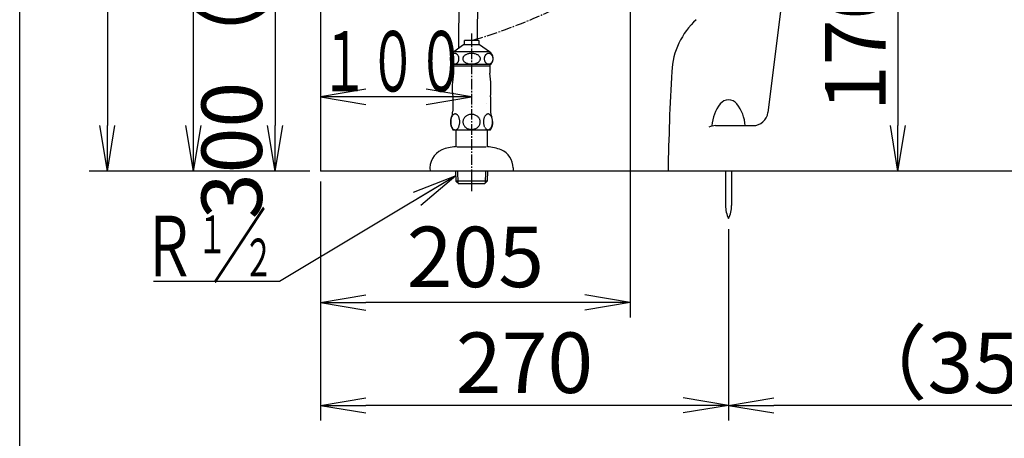
# Model space of a CAD drawing. Extents: x 0 to 2000, y 13 to 2915.
# Drawn here: x 180 to 831, y 475 to 752 of the extents above; entities that cross this region are included whole.
import ezdxf
from ezdxf.enums import TextEntityAlignment as Align

# ---------------------------------------------------------------- set-up
doc = ezdxf.new("R2010")
doc.units = 0
doc.linetypes.add('EXLTYPE3', pattern=[10, 7, -1, 1, -1])
doc.layers.get('0').update_dxf_attribs({"linetype": 'CONTINUOUS'})
doc.layers.get('DEFPOINTS').update_dxf_attribs({"linetype": 'CONTINUOUS'})
for name, color, linetype in [('タンク', 7, 'CONTINUOUS'), ('便器', 7, 'CONTINUOUS'), ('便座', 7, 'CONTINUOUS'), ('寸法', 7, 'CONTINUOUS'), ('枠', 7, 'CONTINUOUS'), ('止水栓', 7, 'CONTINUOUS')]:
    doc.layers.add(name, color=color, linetype=linetype)
doc.styles.add('EXCADDIM1', font='monotxt', dxfattribs={"width": 0.84, "bigfont": 'extfont'})
doc.styles.add('EXCADSTD', font='monotxt', dxfattribs={"bigfont": 'extfont'})
doc.styles.get("Standard").update_dxf_attribs({"font": 'monotxt', "bigfont": 'extfont'})
doc.dimstyles.new('ISO-25', dxfattribs={"dimtxt": 2.5, "dimasz": 2.5, "dimexe": 1.25, "dimexo": 0.625, "dimtad": 1, "dimtxsty": 'STANDARD', "dimcen": 2.5, "dimazin": 3, "dimtfac": 1, "dimtmove": 0, "dimatfit": 3})

# ---------------------------------------------------------------- blocks, each defined once
blk = doc.blocks.new('EX_NORM')
at = {"color": 0, "linetype": 'CONTINUOUS'}
for q in [(-1, 0.167), (-1, 0), (-1, -0.167)]:
    blk.add_line((0, 0), q, dxfattribs=at)
blk = doc.blocks.new('*D19')
at = {"layer": 'DEFPOINTS', "color": 0}
for p in [(307, 1621), (238, 652), (238, 652)]:
    blk.add_point(p, dxfattribs=at)
at = {"layer": '寸法', "color": 3, "linetype": 'CONTINUOUS'}
for p, q in [((307, 1621), (238, 1621)), ((238, 1591), (238, 682))]:
    blk.add_line(p, q, dxfattribs=at)
at = {"layer": '寸法', "color": 3, "xscale": 30, "yscale": 30, "zscale": 30}
for p, rotation in [((238, 1621), 90), ((238, 652), 270)]:
    blk.add_blockref('EX_NORM', p, dxfattribs=dict(at, rotation=rotation))
at = {"layer": '寸法', "color": 2, "insert": (213, 1136.5), "char_height": 40, "attachment_point": 5, "rotation": 90, "style": 'EXCADDIM1'}
blk.add_mtext('970', dxfattribs=at)
blk = doc.blocks.new('*D20')
at = {"layer": 'DEFPOINTS', "color": 0}
for p in [(370.86, 952), (329.42, 652), (349, 652)]:
    blk.add_point(p, dxfattribs=at)
at = {"layer": '寸法', "color": 3, "linetype": 'CONTINUOUS'}
for p, q in [((359.6, 952), (339, 952)), ((349, 922), (349, 682))]:
    blk.add_line(p, q, dxfattribs=at)
at = {"layer": '寸法', "color": 3, "xscale": 30, "yscale": 30, "zscale": 30}
for p, rotation in [((349, 952), 90), ((349, 652), 270)]:
    blk.add_blockref('EX_NORM', p, dxfattribs=dict(at, rotation=rotation))
at = {"layer": '寸法', "color": 2, "insert": (325.5, 802), "char_height": 40, "attachment_point": 5, "rotation": 90, "style": 'EXCADDIM1'}
blk.add_mtext('300（壁給水）', dxfattribs=at)
blk = doc.blocks.new('*D21')
at = {"layer": 'DEFPOINTS', "color": 0}
for p in [(295, 1037), (450.8, 1037), (379.02, 652)]:
    blk.add_point(p, dxfattribs=at)
at = {"layer": '寸法', "color": 3, "linetype": 'CONTINUOUS'}
blk.add_line((295, 682), (295, 1007), dxfattribs=at)
at = {"layer": '寸法', "color": 3, "xscale": 30, "yscale": 30, "zscale": 30}
for p, rotation in [((295, 1037), 90), ((295, 652), 270)]:
    blk.add_blockref('EX_NORM', p, dxfattribs=dict(at, rotation=rotation))
at = {"layer": '寸法', "color": 2, "insert": (270, 844.5), "char_height": 40, "attachment_point": 5, "rotation": 90, "style": 'EXCADDIM1'}
blk.add_mtext('385', dxfattribs=at)
blk = doc.blocks.new('*D23')
at = {"layer": 'DEFPOINTS', "color": 0}
for p in [(761.14, 822.08), (761.14, 652), (763, 652)]:
    blk.add_point(p, dxfattribs=at)
at = {"layer": '寸法', "color": 3, "linetype": 'CONTINUOUS'}
for p, q in [((761.14, 822.08), (761.14, 822.08)), ((761.14, 792.08), (761.14, 682)), ((763, 652), (761.14, 652))]:
    blk.add_line(p, q, dxfattribs=at)
at = {"layer": '寸法', "color": 3, "xscale": 30, "yscale": 30, "zscale": 30}
for p, rotation in [((761.14, 822.08), 89.99999999999991), ((761.14, 652), 269.9999999999999)]:
    blk.add_blockref('EX_NORM', p, dxfattribs=dict(at, rotation=rotation))
at = {"layer": '寸法', "color": 2, "insert": (738.14, 737.04), "char_height": 40, "attachment_point": 5, "rotation": 90, "style": 'EXCADDIM1'}
blk.add_mtext('170', dxfattribs=at)
blk = doc.blocks.new('*D25')
at = {"layer": 'DEFPOINTS', "color": 0}
for p in [(649.02, 620.5), (1003.02, 621.29), (649.02, 497)]:
    blk.add_point(p, dxfattribs=at)
at = {"layer": '寸法', "color": 3, "linetype": 'CONTINUOUS'}
for p, q in [((1003.02, 614.29), (1003.02, 487)), ((973.02, 497), (679.02, 497))]:
    blk.add_line(p, q, dxfattribs=at)
at = {"layer": '寸法', "color": 3, "xscale": 30, "yscale": 30, "zscale": 30, "rotation": 180}
blk.add_blockref('EX_NORM', (649.02, 497), dxfattribs=at)
at = {"layer": '寸法', "color": 3, "xscale": 30, "yscale": 30, "zscale": 30}
blk.add_blockref('EX_NORM', (1003.02, 497), dxfattribs=at)
at = {"layer": '寸法', "color": 2, "insert": (826.02, 520), "char_height": 40, "attachment_point": 5, "style": 'EXCADDIM1'}
blk.add_mtext('（354）', dxfattribs=at)
blk = doc.blocks.new('*D26')
at = {"layer": 'DEFPOINTS', "color": 0}
for p in [(584.02, 822), (379.02, 652), (379.02, 565)]:
    blk.add_point(p, dxfattribs=at)
at = {"layer": '寸法', "color": 3, "linetype": 'CONTINUOUS'}
for p, q in [((584.02, 822), (584.02, 555)), ((554.02, 565), (409.02, 565))]:
    blk.add_line(p, q, dxfattribs=at)
at = {"layer": '寸法', "color": 3, "xscale": 30, "yscale": 30, "zscale": 30, "rotation": 180}
blk.add_blockref('EX_NORM', (379.02, 565), dxfattribs=at)
at = {"layer": '寸法', "color": 3, "xscale": 30, "yscale": 30, "zscale": 30}
blk.add_blockref('EX_NORM', (584.02, 565), dxfattribs=at)
at = {"layer": '寸法', "color": 2, "insert": (481.52, 590), "char_height": 40, "attachment_point": 5, "style": 'EXCADDIM1'}
blk.add_mtext('205', dxfattribs=at)
blk = doc.blocks.new('*D27')
at = {"layer": 'DEFPOINTS', "color": 0}
for p in [(379.02, 652), (649.02, 620.5), (379.02, 497)]:
    blk.add_point(p, dxfattribs=at)
at = {"layer": '寸法', "color": 3, "linetype": 'CONTINUOUS'}
for p, q in [((379.02, 645), (379.02, 487)), ((649.02, 613.5), (649.02, 487)), ((619.02, 497), (409.02, 497))]:
    blk.add_line(p, q, dxfattribs=at)
at = {"layer": '寸法', "color": 3, "xscale": 30, "yscale": 30, "zscale": 30, "rotation": 180}
blk.add_blockref('EX_NORM', (379.02, 497), dxfattribs=at)
at = {"layer": '寸法', "color": 3, "xscale": 30, "yscale": 30, "zscale": 30}
blk.add_blockref('EX_NORM', (649.02, 497), dxfattribs=at)
at = {"layer": '寸法', "color": 2, "insert": (514.02, 520), "char_height": 40, "attachment_point": 5, "style": 'EXCADDIM1'}
blk.add_mtext('270', dxfattribs=at)

msp = doc.modelspace()

# ---------------------------------------------------------------- linework, layer by layer
at = {"layer": 'タンク', "color": 6, "linetype": 'CONTINUOUS'}
for p, q in [((472.295, 1037), (470.251, 732.974)), ((482.831, 738.409), (485.343, 1037))]:
    msp.add_line(p, q, dxfattribs=at)
at = {"layer": '便器', "color": 4, "linetype": 'CONTINUOUS'}
for p, q in [((684.34, 764.586), (675.112, 690.76)), ((640.39, 682), (665.189, 682))]:
    msp.add_line(p, q, dxfattribs=at)
at = {"layer": '便器', "color": 6, "linetype": 'CONTINUOUS'}
for p, q in [((647.017, 652), (647.017, 629.218)), ((651.017, 652), (651.017, 629.218))]:
    msp.add_line(p, q, dxfattribs=at)
at = {"layer": '便器', "color": 2, "linetype": 'CONTINUOUS'}
for centre, radius, start, end in [((958.023, 1066.29), 495, 195.420303, 195.420303), ((661.348, 715.131), 50, 132.353584, 176.841008), ((2378.734, 620.347), 1770, 176.841008, 178.975316)]:
    msp.add_arc(centre, radius, start, end, dxfattribs=at)
at = {"layer": '便器', "color": 6, "linetype": 'CONTINUOUS'}
for centre, radius, start, end in [((649.017, 692), 7, 39.129353, 140.870647), ((507.992, 680.676), 25, 141.057556, 141.057605), ((662.98, 680.641), 25, 140.870647, 176.883132), ((635.054, 680.641), 25, 3.116868, 39.129353), ((667.017, 629.218), 20, 180, 205.841933), ((631.017, 629.218), 20, 334.158067, 0)]:
    msp.add_arc(centre, radius, start, end, dxfattribs=at)
at = {"layer": '便器', "color": 4, "linetype": 'CONTINUOUS'}
for centre, start, end in [((665.189, 692), 269.999971, 352.874983), ((640.39, 672), 89.999971, 116.092344)]:
    msp.add_arc(centre, 10, start, end, dxfattribs=at)
at = {"layer": '便座', "color": 6, "linetype": 'EXLTYPE3'}
msp.add_line((479.017, 743), (479.017, 638.6), dxfattribs=at)
msp.add_arc((367.117, 1115.873), 393.829, 286.625956, 299.83662, dxfattribs=at)
at = {"layer": '寸法', "color": 3, "linetype": 'CONTINUOUS'}
for p, q in [((409.017, 706.1), (379.017, 701.1)), ((479.017, 701.1), (449.017, 706.1)), ((479.017, 701.1), (379.017, 701.1)), ((379.017, 701.1), (409.017, 696.1)), ((449.017, 696.1), (479.017, 701.1)), ((372.017, 652), (226, 652))]:
    msp.add_line(p, q, dxfattribs=at)
at = {"layer": '枠', "color": 7, "linetype": 'CONTINUOUS'}
for p, q in [((180, 115), (180, 2915)), ((379.017, 1872), (379.017, 652)), ((1237, 652), (379.017, 652))]:
    msp.add_line(p, q, dxfattribs=at)
at = {"layer": '止水栓', "color": 6, "linetype": 'CONTINUOUS'}
for p, q in [((474.266, 735.401), (474.266, 738.409)), ((483.768, 738.409), (474.266, 738.409)), ((483.768, 738.409), (483.768, 735.401)), ((467.208, 729.713), (466.956, 729.647)), ((467.463, 729.752), (467.208, 729.713)), ((473.718, 735.401), (467.271, 730.887)), ((490.764, 730.887), (467.271, 730.887)), ((467.721, 729.766), (467.463, 729.752)), ((467.978, 729.752), (467.72, 729.766)), ((468.234, 729.713), (467.978, 729.752)), ((468.485, 729.647), (468.234, 729.713)), ((484.317, 735.401), (473.718, 735.401)), ((478.004, 729.713), (477.507, 729.647)), ((478.508, 729.754), (478.004, 729.713)), ((479.017, 729.766), (478.508, 729.754)), ((479.526, 729.752), (479.017, 729.764)), ((480.03, 729.713), (479.526, 729.752)), ((480.527, 729.647), (480.03, 729.713)), ((490.764, 730.887), (484.317, 735.401)), ((489.798, 729.713), (489.546, 729.647)), ((490.053, 729.752), (489.798, 729.713)), ((490.311, 729.766), (490.053, 729.752)), ((490.568, 729.752), (490.31, 729.766)), ((490.824, 729.713), (490.568, 729.752)), ((491.076, 729.647), (490.824, 729.713)), ((464.779, 726.578), (464.767, 726.275)), ((464.767, 726.275), (464.778, 725.97)), ((464.778, 725.97), (464.812, 725.67)), ((464.812, 726.881), (464.779, 726.578)), ((464.868, 727.179), (464.812, 726.881)), ((464.812, 725.67), (464.868, 725.372)), ((464.945, 727.469), (464.868, 727.179)), ((464.868, 725.372), (464.945, 725.081)), ((465.044, 727.75), (464.945, 727.469)), ((464.945, 725.081), (465.044, 724.801)), ((465.163, 728.021), (465.044, 727.75)), ((465.044, 724.801), (465.163, 724.53)), ((465.301, 728.277), (465.163, 728.021)), ((465.163, 724.53), (465.301, 724.273)), ((465.458, 728.519), (465.301, 728.277)), ((465.301, 724.273), (465.458, 724.029)), ((465.632, 728.743), (465.458, 728.519)), ((465.458, 724.029), (465.632, 723.807)), ((465.822, 728.951), (465.632, 728.743)), ((465.632, 723.807), (465.822, 723.602)), ((466.027, 729.137), (465.822, 728.951)), ((465.822, 723.602), (466.026, 723.416)), ((466.026, 723.416), (466.244, 723.25)), ((466.244, 729.3), (466.027, 729.137)), ((466.472, 729.439), (466.244, 729.3)), ((466.244, 723.25), (466.473, 723.109)), ((466.71, 729.554), (466.472, 729.439)), ((466.956, 729.647), (466.71, 729.554)), ((468.732, 729.556), (468.485, 729.647)), ((468.97, 729.442), (468.732, 729.556)), ((468.969, 723.111), (469.198, 723.25)), ((469.198, 729.3), (468.97, 729.442)), ((469.415, 729.134), (469.198, 729.3)), ((469.198, 723.25), (469.416, 723.414)), ((469.62, 728.949), (469.415, 729.134)), ((469.416, 723.414), (469.62, 723.599)), ((469.81, 728.743), (469.62, 728.949)), ((469.62, 723.599), (469.81, 723.807)), ((469.984, 728.521), (469.81, 728.743)), ((469.81, 723.807), (469.984, 724.032)), ((470.141, 728.277), (469.984, 728.521)), ((469.984, 724.032), (470.141, 724.273)), ((470.279, 728.021), (470.141, 728.277)), ((470.141, 724.273), (470.279, 724.53)), ((470.398, 727.75), (470.279, 728.021)), ((470.279, 724.53), (470.398, 724.801)), ((470.497, 727.469), (470.398, 727.75)), ((470.398, 724.801), (470.497, 725.081)), ((470.575, 727.179), (470.497, 727.469)), ((470.497, 725.081), (470.575, 725.372)), ((470.63, 726.881), (470.575, 727.179)), ((470.575, 725.372), (470.63, 725.67)), ((470.664, 726.58), (470.63, 726.881)), ((470.63, 725.67), (470.664, 725.972)), ((470.675, 726.275), (470.664, 726.58)), ((470.664, 725.972), (470.675, 726.275)), ((473.204, 726.578), (473.182, 726.275)), ((473.182, 726.275), (473.204, 725.97)), ((473.271, 726.881), (473.204, 726.578)), ((473.204, 725.97), (473.271, 725.67)), ((473.381, 727.179), (473.271, 726.881)), ((473.271, 725.67), (473.381, 725.372)), ((473.533, 727.469), (473.381, 727.179)), ((473.381, 725.372), (473.534, 725.081)), ((473.728, 727.75), (473.533, 727.469)), ((473.534, 725.081), (473.729, 724.801)), ((473.963, 728.021), (473.728, 727.75)), ((473.729, 724.801), (473.963, 724.53)), ((474.237, 728.277), (473.963, 728.021)), ((473.963, 724.53), (474.237, 724.273)), ((474.547, 728.519), (474.237, 728.277)), ((474.237, 724.273), (474.547, 724.029)), ((474.891, 728.743), (474.547, 728.519)), ((474.547, 724.029), (474.891, 723.807)), ((475.266, 728.951), (474.891, 728.743)), ((474.891, 723.807), (475.266, 723.602)), ((475.67, 729.137), (475.266, 728.951)), ((475.266, 723.602), (475.67, 723.416)), ((476.099, 729.3), (475.67, 729.137)), ((475.67, 723.416), (476.099, 723.25)), ((476.551, 729.439), (476.099, 729.3)), ((476.099, 723.25), (476.551, 723.109)), ((477.021, 729.556), (476.551, 729.439)), ((477.507, 729.647), (477.021, 729.556)), ((481.012, 729.556), (480.527, 729.647)), ((481.483, 729.442), (481.012, 729.556)), ((481.935, 729.3), (481.483, 729.442)), ((481.483, 723.111), (481.935, 723.25)), ((482.363, 729.134), (481.935, 729.3)), ((481.935, 723.25), (482.364, 723.414)), ((482.768, 728.949), (482.363, 729.134)), ((482.364, 723.414), (482.768, 723.599)), ((483.143, 728.743), (482.768, 728.949)), ((482.768, 723.599), (483.143, 723.807)), ((483.487, 728.521), (483.143, 728.743)), ((483.143, 723.807), (483.487, 724.032)), ((483.797, 728.277), (483.487, 728.521)), ((483.487, 724.032), (483.796, 724.273)), ((483.796, 724.273), (484.07, 724.53)), ((484.07, 728.021), (483.797, 728.277)), ((484.305, 727.75), (484.07, 728.021)), ((484.07, 724.53), (484.305, 724.801)), ((484.5, 727.469), (484.305, 727.75)), ((484.305, 724.801), (484.5, 725.081)), ((484.653, 727.179), (484.5, 727.469)), ((484.5, 725.081), (484.653, 725.372)), ((484.763, 726.881), (484.653, 727.179)), ((484.653, 725.372), (484.763, 725.67)), ((484.83, 726.58), (484.763, 726.881)), ((484.763, 725.67), (484.83, 725.972)), ((484.852, 726.275), (484.83, 726.58)), ((484.83, 725.972), (484.852, 726.275)), ((487.366, 726.578), (487.355, 726.275)), ((487.355, 726.275), (487.366, 725.97)), ((487.4, 726.881), (487.366, 726.578)), ((487.366, 725.97), (487.4, 725.67)), ((487.456, 727.179), (487.4, 726.881)), ((487.4, 725.67), (487.456, 725.372)), ((487.533, 727.469), (487.456, 727.179)), ((487.456, 725.372), (487.533, 725.081)), ((487.632, 727.75), (487.533, 727.469)), ((487.533, 725.081), (487.632, 724.801)), ((487.751, 728.021), (487.632, 727.75)), ((487.632, 724.801), (487.751, 724.53)), ((487.889, 728.277), (487.751, 728.021)), ((487.751, 724.53), (487.889, 724.273)), ((488.046, 728.519), (487.889, 728.277)), ((487.889, 724.273), (488.046, 724.029)), ((488.221, 728.743), (488.046, 728.519)), ((488.046, 724.029), (488.221, 723.807)), ((488.411, 728.951), (488.221, 728.743)), ((488.221, 723.807), (488.411, 723.602)), ((488.615, 729.137), (488.411, 728.951)), ((488.411, 723.602), (488.615, 723.416)), ((488.833, 729.3), (488.615, 729.137)), ((488.615, 723.416), (488.833, 723.25)), ((489.062, 729.439), (488.833, 729.3)), ((488.833, 723.25), (489.062, 723.109)), ((489.3, 729.554), (489.062, 729.439)), ((489.546, 729.647), (489.3, 729.554)), ((491.322, 729.556), (491.076, 729.647)), ((491.56, 729.442), (491.322, 729.556)), ((491.789, 729.3), (491.56, 729.442)), ((491.56, 723.111), (491.789, 723.25)), ((492.006, 729.134), (491.789, 729.3)), ((491.789, 723.25), (492.006, 723.414)), ((492.211, 728.949), (492.006, 729.134)), ((492.006, 723.414), (492.211, 723.599)), ((492.401, 728.743), (492.211, 728.949)), ((492.211, 723.599), (492.401, 723.807)), ((492.575, 728.521), (492.401, 728.743)), ((492.401, 723.807), (492.575, 724.032)), ((492.732, 728.277), (492.575, 728.521)), ((492.575, 724.032), (492.732, 724.273)), ((492.871, 728.021), (492.732, 728.277)), ((492.732, 724.273), (492.871, 724.53)), ((492.99, 727.75), (492.871, 728.021)), ((492.871, 724.53), (492.99, 724.801)), ((493.088, 727.469), (492.99, 727.75)), ((492.99, 724.801), (493.089, 725.081)), ((493.166, 727.179), (493.088, 727.469)), ((493.089, 725.081), (493.166, 725.372)), ((493.222, 726.881), (493.166, 727.179)), ((493.166, 725.372), (493.222, 725.67)), ((493.256, 726.58), (493.222, 726.881)), ((493.222, 725.67), (493.255, 725.972)), ((493.255, 725.972), (493.267, 726.275)), ((493.267, 726.275), (493.256, 726.58)), ((491.768, 722.501), (466.267, 722.501)), ((466.473, 723.109), (466.711, 722.994)), ((466.711, 722.994), (466.956, 722.904)), ((466.956, 722.904), (467.208, 722.838)), ((467.013, 722.501), (467.013, 716.683)), ((467.018, 721.5), (491.017, 721.5)), ((467.208, 722.838), (467.463, 722.799)), ((467.721, 722.784), (467.978, 722.799)), ((467.978, 722.799), (468.234, 722.838)), ((468.234, 722.838), (468.485, 722.904)), ((468.485, 722.904), (468.731, 722.996)), ((468.731, 722.996), (468.969, 723.111)), ((476.551, 723.109), (477.022, 722.994)), ((477.022, 722.994), (477.507, 722.904)), ((477.507, 722.904), (478.004, 722.838)), ((478.004, 722.838), (478.508, 722.799)), ((478.508, 722.799), (479.017, 722.784)), ((479.017, 722.784), (479.525, 722.796)), ((479.525, 722.796), (480.03, 722.838)), ((480.03, 722.838), (480.527, 722.904)), ((480.527, 722.904), (481.013, 722.994)), ((481.013, 722.994), (481.483, 723.111)), ((489.062, 723.109), (489.3, 722.994)), ((489.3, 722.994), (489.546, 722.904)), ((489.546, 722.904), (489.798, 722.838)), ((489.798, 722.838), (490.053, 722.799)), ((490.053, 722.799), (490.311, 722.784)), ((490.311, 722.784), (490.569, 722.799)), ((490.569, 722.799), (490.824, 722.838)), ((490.824, 722.838), (491.076, 722.904)), ((491.021, 722.501), (491.021, 716.683)), ((491.076, 722.904), (491.322, 722.996)), ((491.322, 722.996), (491.56, 723.111)), ((466.517, 701.102), (466.517, 691.69)), ((491.517, 701.102), (491.517, 691.69)), ((465.179, 684.932), (465.169, 684.473)), ((465.169, 684.473), (465.179, 684.012)), ((465.213, 685.391), (465.179, 684.932)), ((465.272, 685.841), (465.213, 685.391)), ((465.35, 686.28), (465.272, 685.841)), ((465.45, 686.707), (465.35, 686.28)), ((465.57, 687.115), (465.45, 686.707)), ((465.711, 687.506), (465.57, 687.115)), ((465.87, 687.869), (465.711, 687.506)), ((466.048, 688.211), (465.87, 687.869)), ((466.241, 688.521), (466.048, 688.211)), ((466.449, 688.802), (466.241, 688.521)), ((466.668, 689.051), (466.449, 688.802)), ((466.9, 689.263), (466.668, 689.051)), ((467.142, 689.439), (466.9, 689.263)), ((467.394, 689.578), (467.142, 689.439)), ((467.647, 689.679), (467.394, 689.578)), ((467.909, 689.74), (467.647, 689.679)), ((468.17, 689.759), (467.909, 689.74)), ((468.431, 689.74), (468.17, 689.759)), ((468.69, 689.679), (468.431, 689.74)), ((468.946, 689.578), (468.69, 689.679)), ((469.195, 689.442), (468.946, 689.578)), ((469.437, 689.263), (469.195, 689.442)), ((469.669, 689.051), (469.437, 689.263)), ((469.889, 688.802), (469.669, 689.051)), ((470.096, 688.521), (469.889, 688.802)), ((470.291, 688.211), (470.096, 688.521)), ((470.467, 687.869), (470.291, 688.211)), ((470.626, 687.506), (470.467, 687.869)), ((470.768, 687.115), (470.626, 687.506)), ((470.887, 686.707), (470.768, 687.115)), ((470.987, 686.28), (470.887, 686.707)), ((471.068, 685.841), (470.987, 686.28)), ((471.124, 685.391), (471.068, 685.841)), ((471.158, 684.932), (471.124, 685.391)), ((471.168, 684.473), (471.158, 684.932)), ((471.158, 684.012), (471.17, 684.471)), ((473.287, 684.925), (473.265, 684.491)), ((473.265, 684.491), (473.287, 684.054)), ((473.353, 685.357), (473.287, 684.925)), ((473.46, 685.784), (473.353, 685.357)), ((473.612, 686.2), (473.46, 685.784)), ((473.805, 686.602), (473.612, 686.2)), ((474.037, 686.988), (473.805, 686.602)), ((474.305, 687.357), (474.037, 686.988)), ((474.61, 687.703), (474.305, 687.357)), ((474.947, 688.023), (474.61, 687.703)), ((475.318, 688.319), (474.947, 688.023)), ((475.716, 688.585), (475.318, 688.319)), ((476.139, 688.819), (475.716, 688.585)), ((476.583, 689.019), (476.139, 688.819)), ((477.044, 689.188), (476.583, 689.019)), ((477.523, 689.317), (477.044, 689.188)), ((478.014, 689.412), (477.523, 689.317)), ((478.509, 689.469), (478.014, 689.412)), ((479.01, 689.488), (478.509, 689.469)), ((479.012, 689.488), (479.01, 689.488)), ((479.015, 689.488), (479.012, 689.488)), ((479.017, 689.488), (479.015, 689.488)), ((479.552, 689.466), (479.071, 689.488)), ((480.028, 689.41), (479.552, 689.466)), ((480.497, 689.317), (480.028, 689.41)), ((480.975, 689.188), (480.497, 689.317)), ((481.439, 689.019), (480.975, 689.188)), ((481.883, 688.819), (481.439, 689.019)), ((482.306, 688.585), (481.883, 688.819)), ((482.704, 688.319), (482.306, 688.585)), ((483.072, 688.023), (482.704, 688.319)), ((483.412, 687.701), (483.072, 688.023)), ((483.717, 687.357), (483.412, 687.701)), ((483.985, 686.988), (483.717, 687.357)), ((484.217, 686.602), (483.985, 686.988)), ((484.408, 686.2), (484.217, 686.602)), ((484.559, 685.782), (484.408, 686.2)), ((484.666, 685.357), (484.559, 685.782)), ((484.732, 684.925), (484.666, 685.357)), ((484.754, 684.488), (484.732, 684.925)), ((484.732, 684.054), (484.754, 684.491)), ((486.883, 684.972), (486.871, 684.517)), ((486.871, 684.517), (486.883, 684.061)), ((486.917, 685.423), (486.883, 684.972)), ((486.974, 685.87), (486.917, 685.423)), ((487.052, 686.305), (486.974, 685.87)), ((487.152, 686.727), (487.052, 686.305)), ((487.274, 687.13), (487.152, 686.727)), ((487.413, 687.515), (487.274, 687.13)), ((487.574, 687.877), (487.413, 687.515)), ((487.75, 688.214), (487.574, 687.877)), ((487.943, 688.521), (487.75, 688.214)), ((488.15, 688.8), (487.943, 688.521)), ((488.373, 689.044), (488.15, 688.8)), ((488.604, 689.254), (488.373, 689.044)), ((488.846, 689.43), (488.604, 689.254)), ((489.095, 689.566), (488.846, 689.43)), ((489.142, 689.588), (489.095, 689.566)), ((489.19, 689.608), (489.142, 689.588)), ((489.237, 689.627), (489.19, 689.608)), ((489.447, 689.691), (489.237, 689.627)), ((489.659, 689.73), (489.447, 689.691)), ((489.872, 689.744), (489.659, 689.73)), ((490.133, 689.725), (489.872, 689.744)), ((490.392, 689.664), (490.133, 689.725)), ((490.648, 689.566), (490.392, 689.664)), ((490.897, 689.43), (490.648, 689.566)), ((491.139, 689.254), (490.897, 689.43)), ((491.371, 689.044), (491.139, 689.254)), ((491.59, 688.797), (491.371, 689.044)), ((491.8, 688.521), (491.59, 688.797)), ((491.993, 688.211), (491.8, 688.521)), ((492.169, 687.877), (491.993, 688.211)), ((492.328, 687.515), (492.169, 687.877)), ((492.469, 687.13), (492.328, 687.515)), ((492.589, 686.727), (492.469, 687.13)), ((492.689, 686.305), (492.589, 686.727)), ((492.77, 685.87), (492.689, 686.305)), ((492.826, 685.423), (492.77, 685.87)), ((492.86, 684.972), (492.826, 685.423)), ((492.872, 684.517), (492.86, 684.972)), ((492.86, 684.061), (492.872, 684.515)), ((465.179, 684.012), (465.213, 683.555)), ((465.213, 683.555), (465.272, 683.104)), ((465.272, 683.104), (465.35, 682.664)), ((465.35, 682.664), (465.45, 682.24)), ((465.45, 682.24), (465.57, 681.829)), ((465.57, 681.829), (465.711, 681.441)), ((465.711, 681.441), (465.87, 681.075)), ((465.87, 681.075), (466.048, 680.736)), ((466.048, 680.736), (466.241, 680.423)), ((466.241, 680.423), (466.449, 680.142)), ((466.449, 680.142), (466.668, 679.896)), ((466.668, 679.896), (466.9, 679.681)), ((491.297, 678.997), (466.717, 679.027)), ((466.9, 679.681), (467.142, 679.505)), ((467.142, 679.505), (467.394, 679.366)), ((467.394, 679.366), (467.647, 679.266)), ((467.647, 679.266), (467.909, 679.205)), ((467.909, 679.205), (468.17, 679.188)), ((468.17, 679.188), (468.285, 679.19)), ((468.285, 679.19), (468.399, 679.202)), ((468.399, 679.202), (468.512, 679.222)), ((468.512, 679.222), (468.658, 679.259)), ((468.639, 679.001), (468.639, 668.001)), ((468.658, 679.259), (468.802, 679.307)), ((468.802, 679.307), (468.944, 679.366)), ((468.944, 679.366), (469.195, 679.505)), ((469.195, 679.505), (469.437, 679.681)), ((469.437, 679.681), (469.669, 679.896)), ((469.669, 679.896), (469.889, 680.142)), ((469.889, 680.142), (470.096, 680.423)), ((470.096, 680.423), (470.291, 680.736)), ((470.291, 680.736), (470.467, 681.075)), ((470.467, 681.075), (470.626, 681.441)), ((470.626, 681.441), (470.768, 681.829)), ((470.768, 681.829), (470.887, 682.24)), ((470.887, 682.24), (470.987, 682.664)), ((470.987, 682.664), (471.068, 683.104)), ((471.068, 683.104), (471.124, 683.555)), ((471.124, 683.555), (471.158, 684.012)), ((473.287, 684.054), (473.353, 683.621)), ((473.353, 683.621), (473.46, 683.197)), ((473.46, 683.197), (473.612, 682.779)), ((473.612, 682.779), (473.805, 682.376)), ((473.805, 682.376), (474.037, 681.991)), ((474.037, 681.991), (474.305, 681.622)), ((474.305, 681.622), (474.61, 681.275)), ((474.61, 681.275), (474.947, 680.955)), ((474.947, 680.955), (475.318, 680.66)), ((475.318, 680.66), (475.716, 680.394)), ((475.716, 680.394), (476.139, 680.159)), ((476.139, 680.159), (476.583, 679.959)), ((476.583, 679.959), (477.044, 679.791)), ((477.044, 679.791), (477.523, 679.661)), ((477.523, 679.661), (478.014, 679.566)), ((478.014, 679.566), (478.509, 679.51)), ((478.509, 679.51), (479.01, 679.491)), ((479.01, 679.491), (479.012, 679.491)), ((479.012, 679.491), (479.015, 679.491)), ((479.015, 679.491), (479.017, 679.491)), ((479.071, 679.491), (479.552, 679.513)), ((479.552, 679.513), (480.028, 679.569)), ((480.028, 679.569), (480.497, 679.661)), ((480.497, 679.661), (480.975, 679.791)), ((480.975, 679.791), (481.439, 679.959)), ((481.439, 679.959), (481.883, 680.159)), ((481.883, 680.159), (482.306, 680.394)), ((482.306, 680.394), (482.704, 680.66)), ((482.704, 680.66), (483.072, 680.955)), ((483.072, 680.955), (483.412, 681.275)), ((483.412, 681.275), (483.717, 681.622)), ((483.717, 681.622), (483.985, 681.991)), ((483.985, 681.991), (484.217, 682.376)), ((484.217, 682.376), (484.408, 682.779)), ((484.408, 682.779), (484.559, 683.197)), ((484.559, 683.197), (484.666, 683.621)), ((484.666, 683.621), (484.732, 684.054)), ((486.883, 684.061), (486.917, 683.609)), ((486.917, 683.609), (486.974, 683.162)), ((486.974, 683.162), (487.052, 682.728)), ((487.052, 682.728), (487.152, 682.308)), ((487.152, 682.308), (487.274, 681.903)), ((487.274, 681.903), (487.413, 681.517)), ((487.413, 681.517), (487.572, 681.156)), ((487.75, 680.821), (487.943, 680.511)), ((487.943, 680.511), (488.15, 680.235)), ((488.15, 680.235), (488.37, 679.989)), ((488.37, 679.989), (488.602, 679.779)), ((488.602, 679.779), (488.846, 679.605)), ((488.846, 679.605), (489.095, 679.466)), ((489.095, 679.466), (489.349, 679.368)), ((489.239, 679.001), (489.239, 668.001)), ((489.349, 679.368), (489.61, 679.307)), ((489.61, 679.307), (489.872, 679.288)), ((489.872, 679.288), (490.133, 679.31)), ((490.133, 679.31), (490.392, 679.368)), ((490.392, 679.368), (490.648, 679.466)), ((490.648, 679.466), (490.897, 679.603)), ((490.897, 679.603), (491.139, 679.779)), ((491.139, 679.779), (491.371, 679.989)), ((491.371, 679.989), (491.59, 680.235)), ((491.59, 680.235), (491.8, 680.513)), ((491.8, 680.513), (491.993, 680.821)), ((491.993, 680.821), (492.169, 681.156)), ((492.169, 681.156), (492.328, 681.517)), ((492.328, 681.517), (492.469, 681.903)), ((492.469, 681.903), (492.591, 682.308)), ((492.591, 682.308), (492.689, 682.728)), ((492.689, 682.728), (492.77, 683.162)), ((492.77, 683.162), (492.826, 683.609)), ((492.826, 683.609), (492.86, 684.061)), ((469.297, 668.001), (488.582, 668.001)), ((468.44, 652), (468.65, 645.238)), ((469.624, 652), (469.876, 644.014)), ((488.254, 652), (488.005, 644.014)), ((489.439, 652), (489.229, 645.24)), ((506.44, 654), (506.44, 652)), ((489.229, 645.24), (468.65, 645.238)), ((468.65, 645.238), (469.876, 644.014)), ((487.69, 643.7), (489.229, 645.24)), ((470.19, 643.7), (487.69, 643.7))]:
    msp.add_line(p, q, dxfattribs=at)
for centre, radius, start, end in [((470.267, 726.275), 5.5, 123.010666, 223.338501), ((487.767, 726.275), 5.5, 316.661499, 56.983597), ((526.227, 707), 60, 170.713165, 185.641708), ((431.808, 707), 60, 354.358292, 9.286835), ((456.517, 691.69), 10.001, 337.084198, 359.356506), ((501.517, 691.69), 10, 179.999969, 202.917496), ((474.017, 684.29), 9, 157.07283, 215.794815), ((484.017, 684.29), 9, 323.980225, 22.924545), ((464.439, 654), 13, 113.146301, 188.848084), ((469.297, 642.701), 25.3, 91.941017, 113.202393), ((488.582, 642.701), 25.299, 66.794876, 88.058868), ((493.44, 654), 13, 0.000031, 66.852539)]:
    msp.add_arc(centre, radius, start, end, dxfattribs=at)

# ---------------------------------------------------------------- texts
at = {"layer": '寸法', "color": 2, "linetype": 'CONTINUOUS', "style": 'EXCADSTD'}
for s, height, width, p, p2 in [('１００', 40, 0.988235, (378.917, 704.6), (474.917, 704.6)), ('Ｒ', 40, 1.26, (260.875, 582.36), (296.875, 582.36)), ('１', 25, 1.12, (297.375, 597.56), (317.375, 597.56)), ('２', 25, 1.12, (327.975, 582.26), (347.975, 582.26))]:
    msp.add_text(s, height=height, dxfattribs=dict(at, width=width)).set_placement(p, p2, align=Align.FIT)
at = {"layer": '寸法', "color": 6, "linetype": 'CONTINUOUS', "style": 'EXCADSTD', "width": 1.26}
msp.add_text('／', height=40, dxfattribs=at).set_placement((307.375, 582.36), (343.375, 582.36), align=Align.FIT)

# ---------------------------------------------------------------- dimensions: what is measured, and where the dimension line sits
at = {"layer": '寸法', "color": 3, "linetype": 'CONTINUOUS'}
for base, p1, p2, text, override, picture, middle in [((238, 652), (307, 1621.005), (238, 652), '970', {"dimtxt": 40, "dimasz": 30, "dimexe": 0, "dimexo": 0, "dimgap": 0, "dimtad": 1, "dimjust": 0, "dimtih": 0, "dimtoh": 0, "dimdec": 1, "dimzin": 8, "dimlunit": 2, "dimtxsty": 'EXCADDIM1', "dimblk1": 'EX_NORM', "dimblk2": 'EX_NORM', "dimsah": 1, "dimse1": 0, "dimse2": 1, "dimclrd": 3, "dimclre": 3, "dimclrt": 2, "dimtmove": 2}, '*D19', (213, 1136.502)), ((349, 652), (370.857, 952), (329.422, 652), '300（壁給水）', {"dimtxt": 40, "dimasz": 30, "dimexe": 10, "dimexo": 11.2571, "dimgap": 0, "dimtad": 1, "dimjust": 0, "dimtih": 0, "dimtoh": 0, "dimdec": 2, "dimzin": 8, "dimlunit": 2, "dimtxsty": 'EXCADDIM1', "dimblk1": 'EX_NORM', "dimblk2": 'EX_NORM', "dimsah": 1, "dimse1": 0, "dimse2": 1, "dimclrd": 3, "dimclre": 3, "dimclrt": 2, "dimtmove": 2}, '*D20', (325.5, 802)), ((761.14, 652), (761.14, 822.083), (763, 652), '170', {"dimtxt": 40, "dimasz": 30, "dimexe": 0, "dimexo": 0, "dimgap": 0, "dimtad": 1, "dimjust": 0, "dimtih": 0, "dimtoh": 0, "dimdec": 1, "dimzin": 8, "dimlunit": 2, "dimtxsty": 'EXCADDIM1', "dimblk1": 'EX_NORM', "dimblk2": 'EX_NORM', "dimsah": 1, "dimse1": 0, "dimse2": 0, "dimclrd": 3, "dimclre": 3, "dimclrt": 2, "dimtmove": 2}, '*D23', (738.14, 737.042))]:
    dim = msp.add_linear_dim(base=base, p1=p1, p2=p2, angle=90, text=text, dimstyle='ISO-25', override=override, dxfattribs=at)
    dim.commit()
    dim.dimension.update_dxf_attribs({"geometry": picture, "text_midpoint": middle, "dimtype": 160})
dim = msp.add_linear_dim(base=(295, 1037), p1=(379.017, 652), p2=(450.8, 1037), angle=90, dimstyle='ISO-25', override={"dimtxt": 40, "dimasz": 30, "dimexe": 0, "dimexo": 0, "dimgap": 0, "dimtad": 1, "dimjust": 0, "dimtih": 0, "dimtoh": 0, "dimdec": 1, "dimzin": 8, "dimlunit": 2, "dimtxsty": 'EXCADDIM1', "dimblk1": 'EX_NORM', "dimblk2": 'EX_NORM', "dimsah": 1, "dimse1": 1, "dimse2": 1, "dimclrd": 3, "dimclre": 3, "dimclrt": 2, "dimtmove": 2}, dxfattribs=at)
dim.commit()
dim.dimension.update_dxf_attribs({"geometry": '*D21', "text_midpoint": (270, 844.5), "dimtype": 160})
for base, p1, override, picture, middle in [((379.017, 565), (584.017, 822), {"dimtxt": 40, "dimasz": 30, "dimexe": 10, "dimexo": 2.542e-13, "dimgap": 0, "dimtad": 1, "dimjust": 0, "dimtih": 0, "dimtoh": 0, "dimdec": 1, "dimzin": 8, "dimlunit": 2, "dimtxsty": 'EXCADDIM1', "dimblk1": 'EX_NORM', "dimblk2": 'EX_NORM', "dimsah": 1, "dimse1": 0, "dimse2": 1, "dimclrd": 3, "dimclre": 3, "dimclrt": 2, "dimtmove": 2}, '*D26', (481.517, 590)), ((379.017, 497), (649.017, 620.5), {"dimtxt": 40, "dimasz": 30, "dimexe": 10, "dimexo": 7, "dimgap": 0, "dimtad": 1, "dimjust": 0, "dimtih": 0, "dimtoh": 0, "dimdec": 1, "dimzin": 8, "dimlunit": 2, "dimtxsty": 'EXCADDIM1', "dimblk1": 'EX_NORM', "dimblk2": 'EX_NORM', "dimsah": 1, "dimse1": 0, "dimse2": 0, "dimclrd": 3, "dimclre": 3, "dimclrt": 2, "dimtmove": 2}, '*D27', (514.017, 520))]:
    dim = msp.add_linear_dim(base=base, p1=p1, p2=(379.017, 652), dimstyle='ISO-25', override=override, dxfattribs=at)
    dim.commit()
    dim.dimension.update_dxf_attribs({"geometry": picture, "text_midpoint": middle, "dimtype": 160})
dim = msp.add_linear_dim(base=(649.017, 497), p1=(1003.017, 621.291), p2=(649.017, 620.5), text='（354）', dimstyle='ISO-25', override={"dimtxt": 40, "dimasz": 30, "dimexe": 10, "dimexo": 7, "dimgap": 0, "dimtad": 1, "dimjust": 0, "dimtih": 0, "dimtoh": 0, "dimdec": 1, "dimzin": 8, "dimlunit": 2, "dimtxsty": 'EXCADDIM1', "dimblk1": 'EX_NORM', "dimblk2": 'EX_NORM', "dimsah": 1, "dimse1": 0, "dimse2": 1, "dimclrd": 3, "dimclre": 3, "dimclrt": 2, "dimtmove": 2}, dxfattribs=at)
dim.commit()
dim.dimension.update_dxf_attribs({"geometry": '*D25', "text_midpoint": (826.017, 520), "dimtype": 160})

# ---------------------------------------------------------------- leaders
msp.add_leader([(468.536, 648.91), (352.017, 578.86), (268.6, 578.86)], dimstyle='ISO-25', override={"dimasz": 30, "dimldrblk": 'EX_NORM'}, dxfattribs=at)

doc.saveas('drawing.dxf')
